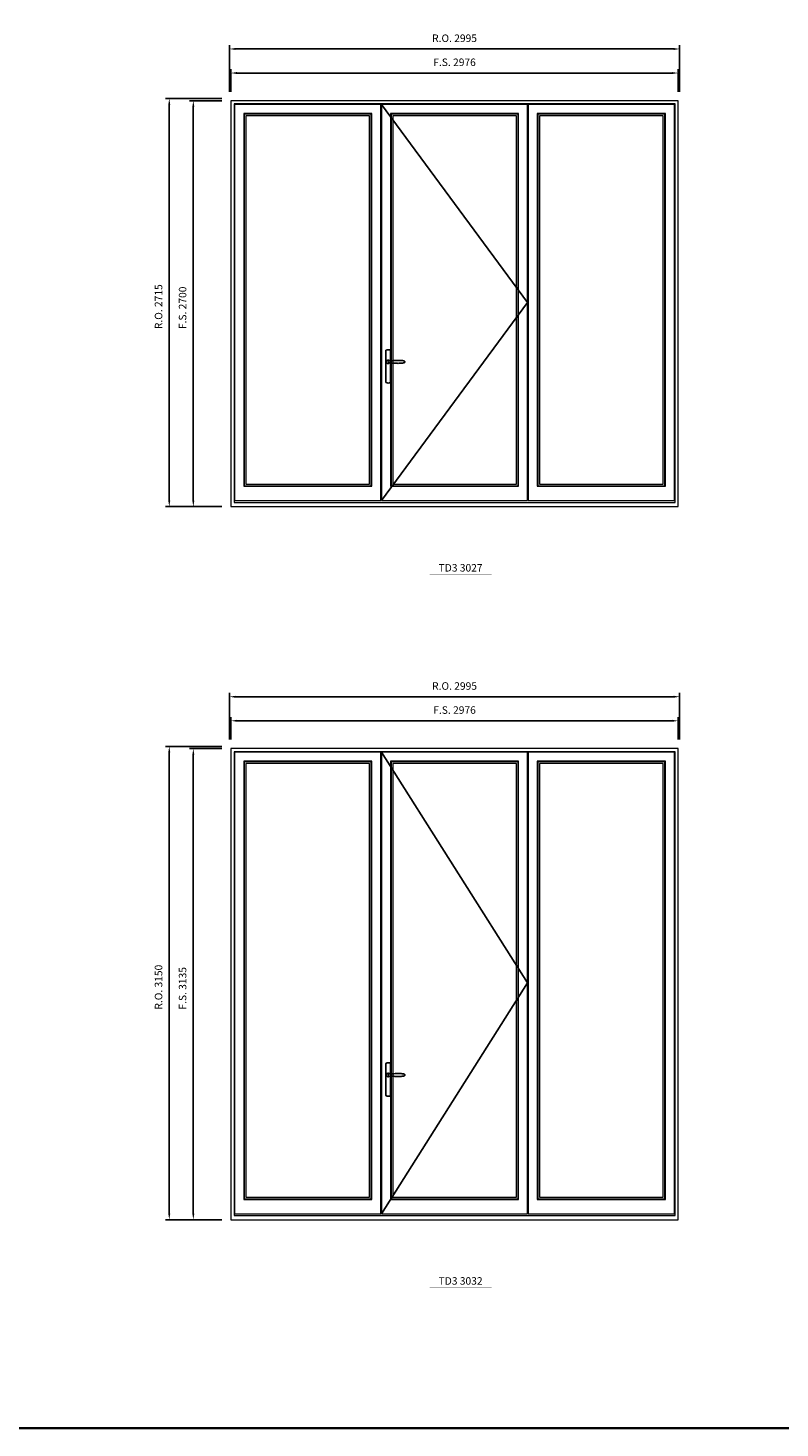
# Model space of a CAD drawing. Extents: x -12017 to 91489, y -21748 to 13176.
# Drawn here: x 45881 to 50885, y -21748 to -12432 of the extents above; entities that cross this region are included whole.
import ezdxf
from ezdxf.enums import TextEntityAlignment as Align

# ---------------------------------------------------------------- set-up
doc = ezdxf.new("R2010")
doc.units = 0
doc.header["$LTSCALE"] = 250
doc.header["$MEASUREMENT"] = 0
doc.header["$PDMODE"] = 3
doc.header["$PDSIZE"] = -2
doc.layers.get('0').update_dxf_attribs({"color": 5, "linetype": 'CONTINUOUS', "lineweight": 0})
doc.layers.get('DEFPOINTS').update_dxf_attribs({"color": 2, "linetype": 'CONTINUOUS', "lineweight": 0})
doc.layers.add('7', color=7, linetype='CONTINUOUS')
doc.layers.add('Operation Lines', color=2, linetype='CONTINUOUS')
for name, color, linetype, lineweight in [('BORDER', 7, 'CONTINUOUS', 35), ('Dimensions', 2, 'CONTINUOUS', 0), ('FRAME', 7, 'CONTINUOUS', 0), ('GLASS', 6, 'CONTINUOUS', 0), ('GLAZING STOP', 1, 'CONTINUOUS', 0), ('SASH', 4, 'CONTINUOUS', 0), ('TEXT', 7, 'CONTINUOUS', 0)]:
    doc.layers.add(name, color=color, linetype=linetype, lineweight=lineweight)
doc.layers.add('viewport', color=7, linetype='CONTINUOUS', plot=False)
doc.styles.add('ROMANS', font='romans')
doc.styles.add('style1', font='arial.ttf')
doc.dimstyles.new('LWDEC', dxfattribs={"dimscale": 20, "dimtxt": 2.5, "dimasz": 2, "dimexe": 1.25, "dimexo": 3, "dimgap": 2, "dimtad": 1, "dimtoh": 1, "dimdec": 0, "dimzin": 11, "dimdsep": 46, "dimtxsty": 'ROMANS', "dimcen": 0, "dimdle": 1.5, "dimclrd": 256, "dimazin": 0, "dimtfac": 1, "dimtdec": 0, "dimtix": 1, "dimtmove": 0, "dimatfit": 3, "dimfxl": 0, "dimtzin": 0, "dimarcsym": 0})

# ---------------------------------------------------------------- blocks, each defined once
blk = doc.blocks.new('label1')
at = {"const_width": 2}
blk.add_lwpolyline([(-206, 0), (206, 0)], dxfattribs=at)
at = {"linetype": 'Continuous', "style": 'style1'}
blk.add_attdef('LABEL', text='', height=50, dxfattribs=at).set_placement((0, 20), align=Align.CENTER)
blk = doc.blocks.new('*U322')
at = {"layer": '7', "color": 7, "lineweight": 25}
for points in [[(60.5, 921.2), (60.5, 991, 0.260241), (29.5, 991), (29.5, 776.9, 0.255586), (60.5, 776.9), (60.5, 906.7)], [(54.3, 921.4, 0.227156), (45, 925.9, 1.588724), (54.3, 906.6)], [(33.8, 917.4), (33.6, 917), (33.5, 916.7), (33.5, 916.4), (33.4, 916), (33.4, 915.7), (33.3, 915.5), (33.3, 915.2), (33.3, 915), (33.3, 914.8), (33.3, 914.5), (33.3, 914.1), (33.3, 914, 0.416255), (45, 902.3)]]:
    blk.add_lwpolyline(points, format="xyb", dxfattribs=at)
for points in [[(39.4, 924.4), (38.9, 924.1), (38.2, 923.6), (37.5, 923), (36.9, 922.6), (36.5, 922.1), (36, 921.5), (35.9, 921.5), (35.7, 921.2), (34.8, 919.9), (34.2, 918.6), (33.7, 917.1)], [(45.2, 902.3), (45, 902.2), (45, 902.3), (45, 902.3), (45, 902.4), (44.9, 902.5), (44.9, 902.5), (44.9, 902.6), (44.9, 902.7), (44.9, 902.8), (45, 902.9), (45.1, 903), (45.1, 903.2), (45.1, 903.2), (45.4, 903.7), (45.9, 904.2), (46.5, 904.7), (47.2, 905.2), (48, 905.5), (48.9, 905.9), (50.1, 906.1), (51.2, 906.4), (52.3, 906.4), (53.8, 906.6), (55.2, 906.6), (56.6, 906.7), (58.1, 906.7), (61, 906.7), (64, 906.6), (67.3, 906.4), (70.6, 906.1), (73.9, 905.8), (77.2, 905.6), (80.6, 905.4), (83.9, 905.2), (87.3, 904.9), (90.7, 904.7), (97.3, 904.4), (103.9, 904.2), (110.4, 904.1), (116.8, 904.2), (123.3, 904.4), (129.8, 904.8), (132.9, 905.1), (135.9, 905.4), (139, 905.7), (142, 906.1), (145.1, 906.5), (146.8, 906.8), (148.3, 907.3), (149.7, 907.8), (150.8, 908.3), (151.4, 908.5), (152, 908.8), (152.5, 909), (152.8, 909.2), (153.1, 909.5), (153.5, 909.7), (153.8, 910), (154.2, 910.3), (154.5, 910.7), (154.8, 911.2), (155, 911.6), (155.2, 912.1), (155.4, 912.7), (155.5, 912.9), (155.5, 913.1), (155.5, 913.5), (155.5, 913.7), (155.5, 914), (155.5, 914.3), (155.5, 914.7), (155.5, 915), (155.4, 915.2), (155.4, 915.5), (155.3, 915.7), (155, 916.4), (154.6, 917.1), (154.3, 917.6), (153.8, 918), (153.4, 918.4), (153.2, 918.5), (153, 918.6), (152.9, 918.7), (152.8, 918.8), (152.6, 918.8), (152.5, 918.9), (151.9, 919.2), (151.4, 919.5), (150.7, 919.8), (150, 920.1), (149.4, 920.3), (148.8, 920.5), (148.4, 920.6), (148, 920.8), (147.5, 921), (146.8, 921.1), (146, 921.3), (145.1, 921.5), (141.8, 922), (138.6, 922.3), (135.3, 922.7), (132.2, 922.9), (128.9, 923.2), (125.7, 923.4), (118, 923.8), (110.3, 923.9), (103.8, 923.8), (97.3, 923.6), (90.7, 923.2), (83.2, 922.7), (75.7, 922.2), (73.4, 922.1), (71, 921.9), (68.6, 921.7), (66.3, 921.5), (64, 921.4), (61.4, 921.2), (59, 921.2), (56.6, 921.2), (55.1, 921.3), (53.7, 921.4), (52.3, 921.5), (51.2, 921.6), (50.1, 921.8), (48.9, 922.1), (48, 922.4), (47.2, 922.8), (46.5, 923.2), (45.9, 923.7), (45.4, 924.2), (45.1, 924.7), (45.1, 924.8), (45.1, 924.9), (45, 925), (45, 925.1), (44.9, 925.2), (44.9, 925.3), (44.9, 925.3), (44.9, 925.4), (44.9, 925.5), (44.9, 925.6), (45, 925.6), (45, 925.6), (45, 925.7), (45, 925.8), (43.4, 925.6), (41.9, 925.3), (40.4, 924.8), (39.5, 924.4)], [(45, 925.8), (44.7, 925.7)], [(56.7, 914), (56.7, 914)]]:
    blk.add_lwpolyline(points, dxfattribs=at)
for centre, radius, start, end in [((44.8, 914.4), 11.3, 90.95089, 141.80667), ((44.8, 913.5), 11.2, 218.07311, 269.16932)]:
    blk.add_arc(centre, radius, start, end, dxfattribs=at)
at = {"layer": 'viewport', "color": 5}
blk.add_point((45, 914), dxfattribs=at)
blk = doc.blocks.new('*D1565')
at = {"layer": 'DEFPOINTS', "color": 0}
for p in [(50207.3, -12732), (47231.3, -12917), (50207.3, -12917)]:
    blk.add_point(p, dxfattribs=at)
at = {"layer": 'Dimensions', "color": 0, "lineweight": -2}
for p, q in [((47231.3, -12857), (47231.3, -12707)), ((50207.3, -12857), (50207.3, -12707))]:
    blk.add_line(p, q, dxfattribs=at)
at = {"layer": 'Dimensions', "lineweight": -2}
blk.add_line((47271.3, -12732), (50167.3, -12732), dxfattribs=at)
at = {"layer": 'Dimensions'}
for points in [[(47271.3, -12725.3), (47271.3, -12738.7), (47231.3, -12732)], [(50167.3, -12725.3), (50167.3, -12738.7), (50207.3, -12732)]]:
    blk.add_solid(points, dxfattribs=at)
at = {"layer": 'Dimensions', "color": 0, "insert": (48719.3, -12667), "char_height": 50, "attachment_point": 5, "style": 'ROMANS'}
blk.add_mtext('F.S. 2976', dxfattribs=at)
blk = doc.blocks.new('*D1566')
at = {"layer": 'DEFPOINTS', "color": 0}
for p in [(47231.3, -12917), (46981.3, -15617), (47231.3, -15617)]:
    blk.add_point(p, dxfattribs=at)
at = {"layer": 'Dimensions', "color": 0, "lineweight": -2}
for p, q in [((47171.3, -12917), (46956.3, -12917)), ((47171.3, -15617), (46956.3, -15617))]:
    blk.add_line(p, q, dxfattribs=at)
at = {"layer": 'Dimensions', "lineweight": -2}
blk.add_line((46981.3, -12957), (46981.3, -15577), dxfattribs=at)
at = {"layer": 'Dimensions'}
for points in [[(46974.6, -12957), (46988, -12957), (46981.3, -12917)], [(46974.6, -15577), (46988, -15577), (46981.3, -15617)]]:
    blk.add_solid(points, dxfattribs=at)
at = {"layer": 'Dimensions', "color": 0, "insert": (46916.3, -14294.5), "char_height": 50, "attachment_point": 5, "rotation": 90, "style": 'ROMANS'}
blk.add_mtext('F.S. 2700', dxfattribs=at)
blk = doc.blocks.new('*D1567')
at = {"layer": 'DEFPOINTS', "color": 0}
for p in [(50216.8, -12572), (47221.8, -12917), (50216.8, -12917)]:
    blk.add_point(p, dxfattribs=at)
at = {"layer": 'Dimensions', "color": 0, "lineweight": -2}
for p, q in [((47221.8, -12857), (47221.8, -12547)), ((50216.8, -12857), (50216.8, -12547))]:
    blk.add_line(p, q, dxfattribs=at)
at = {"layer": 'Dimensions', "lineweight": -2}
blk.add_line((47261.8, -12572), (50176.8, -12572), dxfattribs=at)
at = {"layer": 'Dimensions'}
for points in [[(47261.8, -12565.3), (47261.8, -12578.7), (47221.8, -12572)], [(50176.8, -12565.3), (50176.8, -12578.7), (50216.8, -12572)]]:
    blk.add_solid(points, dxfattribs=at)
at = {"layer": 'Dimensions', "color": 0, "insert": (48719.3, -12507), "char_height": 50, "attachment_point": 5, "style": 'ROMANS'}
blk.add_mtext('R.O. 2995', dxfattribs=at)
blk = doc.blocks.new('*D1568')
at = {"layer": 'DEFPOINTS', "color": 0}
for p in [(46821.3, -12902), (47231.3, -12902), (47231.3, -15617)]:
    blk.add_point(p, dxfattribs=at)
at = {"layer": 'Dimensions', "color": 0, "lineweight": -2}
for p, q in [((47171.3, -12902), (46796.3, -12902)), ((47171.3, -15617), (46796.3, -15617))]:
    blk.add_line(p, q, dxfattribs=at)
at = {"layer": 'Dimensions', "lineweight": -2}
blk.add_line((46821.3, -15577), (46821.3, -12942), dxfattribs=at)
at = {"layer": 'Dimensions'}
for points in [[(46814.6, -12942), (46828, -12942), (46821.3, -12902)], [(46814.6, -15577), (46828, -15577), (46821.3, -15617)]]:
    blk.add_solid(points, dxfattribs=at)
at = {"layer": 'Dimensions', "color": 0, "insert": (46756.3, -14287), "char_height": 50, "attachment_point": 5, "rotation": 90, "style": 'ROMANS'}
blk.add_mtext('R.O. 2715', dxfattribs=at)
blk = doc.blocks.new('*D1625')
at = {"layer": 'DEFPOINTS', "color": 0}
for p in [(50207.3, -17042.4), (47231.3, -17227.4), (50207.3, -17227.4)]:
    blk.add_point(p, dxfattribs=at)
at = {"layer": 'Dimensions', "color": 0, "lineweight": -2}
for p, q in [((47231.3, -17167.4), (47231.3, -17017.4)), ((50207.3, -17167.4), (50207.3, -17017.4))]:
    blk.add_line(p, q, dxfattribs=at)
at = {"layer": 'Dimensions', "lineweight": -2}
blk.add_line((47271.3, -17042.4), (50167.3, -17042.4), dxfattribs=at)
at = {"layer": 'Dimensions'}
for points in [[(47271.3, -17035.7), (47271.3, -17049), (47231.3, -17042.4)], [(50167.3, -17035.7), (50167.3, -17049), (50207.3, -17042.4)]]:
    blk.add_solid(points, dxfattribs=at)
at = {"layer": 'Dimensions', "color": 0, "insert": (48719.3, -16977.4), "char_height": 50, "attachment_point": 5, "style": 'ROMANS'}
blk.add_mtext('F.S. 2976', dxfattribs=at)
blk = doc.blocks.new('*D1626')
at = {"layer": 'DEFPOINTS', "color": 0}
for p in [(47231.3, -17227.4), (46981.3, -20362.4), (47231.3, -20362.4)]:
    blk.add_point(p, dxfattribs=at)
at = {"layer": 'Dimensions', "color": 0, "lineweight": -2}
for p, q in [((47171.3, -17227.4), (46956.3, -17227.4)), ((47171.3, -20362.4), (46956.3, -20362.4))]:
    blk.add_line(p, q, dxfattribs=at)
at = {"layer": 'Dimensions', "lineweight": -2}
blk.add_line((46981.3, -17267.4), (46981.3, -20322.4), dxfattribs=at)
at = {"layer": 'Dimensions'}
for points in [[(46974.6, -17267.4), (46988, -17267.4), (46981.3, -17227.4)], [(46974.6, -20322.4), (46988, -20322.4), (46981.3, -20362.4)]]:
    blk.add_solid(points, dxfattribs=at)
at = {"layer": 'Dimensions', "color": 0, "insert": (46916.3, -18822.4), "char_height": 50, "attachment_point": 5, "rotation": 90, "style": 'ROMANS'}
blk.add_mtext('F.S. 3135', dxfattribs=at)
blk = doc.blocks.new('*D1627')
at = {"layer": 'DEFPOINTS', "color": 0}
for p in [(50216.8, -16882.4), (47221.8, -17227.4), (50216.8, -17227.4)]:
    blk.add_point(p, dxfattribs=at)
at = {"layer": 'Dimensions', "color": 0, "lineweight": -2}
for p, q in [((47221.8, -17167.4), (47221.8, -16857.4)), ((50216.8, -17167.4), (50216.8, -16857.4))]:
    blk.add_line(p, q, dxfattribs=at)
at = {"layer": 'Dimensions', "lineweight": -2}
blk.add_line((47261.8, -16882.4), (50176.8, -16882.4), dxfattribs=at)
at = {"layer": 'Dimensions'}
for points in [[(47261.8, -16875.7), (47261.8, -16889), (47221.8, -16882.4)], [(50176.8, -16875.7), (50176.8, -16889), (50216.8, -16882.4)]]:
    blk.add_solid(points, dxfattribs=at)
at = {"layer": 'Dimensions', "color": 0, "insert": (48719.3, -16817.4), "char_height": 50, "attachment_point": 5, "style": 'ROMANS'}
blk.add_mtext('R.O. 2995', dxfattribs=at)
blk = doc.blocks.new('*D1628')
at = {"layer": 'DEFPOINTS', "color": 0}
for p in [(46821.3, -17212.4), (47231.3, -17212.4), (47231.3, -20362.4)]:
    blk.add_point(p, dxfattribs=at)
at = {"layer": 'Dimensions', "color": 0, "lineweight": -2}
for p, q in [((47171.3, -17212.4), (46796.3, -17212.4)), ((47171.3, -20362.4), (46796.3, -20362.4))]:
    blk.add_line(p, q, dxfattribs=at)
at = {"layer": 'Dimensions', "lineweight": -2}
blk.add_line((46821.3, -20322.4), (46821.3, -17252.4), dxfattribs=at)
at = {"layer": 'Dimensions'}
for points in [[(46814.6, -17252.4), (46828, -17252.4), (46821.3, -17212.4)], [(46814.6, -20322.4), (46828, -20322.4), (46821.3, -20362.4)]]:
    blk.add_solid(points, dxfattribs=at)
at = {"layer": 'Dimensions', "color": 0, "insert": (46756.3, -18814.9), "char_height": 50, "attachment_point": 5, "rotation": 90, "style": 'ROMANS'}
blk.add_mtext('R.O. 3150', dxfattribs=at)

msp = doc.modelspace()

# ---------------------------------------------------------------- linework, layer by layer
at = {"layer": 'BORDER'}
msp.add_line((91489.1, -21748.4), (-12016.9, -21748.4), dxfattribs=at)
at = {"layer": 'FRAME'}
for points in [[(47231.3, -15617), (50207.3, -15617), (50207.3, -12917), (47231.3, -12917)], [(47252.3, -15590), (50186.3, -15590), (50186.3, -12938), (47252.3, -12938)], [(47231.3, -20362.4), (50207.3, -20362.4), (50207.3, -17227.4), (47231.3, -17227.4)], [(47252.3, -20335.4), (50186.3, -20335.4), (50186.3, -17248.4), (47252.3, -17248.4)]]:
    msp.add_lwpolyline(points, close=True, dxfattribs=at)
at = {"layer": 'GLASS'}
for points in [[(47320.3, -15478), (48165, -15478), (48165, -13005), (47320.3, -13005)], [(48297, -15478), (49141.6, -15478), (49141.6, -13005), (48297, -13005)], [(49273.6, -15478), (50118.3, -15478), (50118.3, -13005), (49273.6, -13005)], [(47320.3, -20223.4), (48165, -20223.4), (48165, -17315.4), (47320.3, -17315.4)], [(48297, -20223.4), (49141.6, -20223.4), (49141.6, -17315.4), (48297, -17315.4)], [(49273.6, -20223.4), (50118.3, -20223.4), (50118.3, -17315.4), (49273.6, -17315.4)]]:
    msp.add_lwpolyline(points, close=True, dxfattribs=at)
at = {"layer": 'GLAZING STOP'}
for points in [[(47331.3, -15467), (48154, -15467), (48154, -13016), (47331.3, -13016)], [(48308, -15467), (49130.6, -15467), (49130.6, -13016), (48308, -13016)], [(49284.6, -15467), (50107.3, -15467), (50107.3, -13016), (49284.6, -13016)], [(47331.3, -20212.4), (48154, -20212.4), (48154, -17326.4), (47331.3, -17326.4)], [(48308, -20212.4), (49130.6, -20212.4), (49130.6, -17326.4), (48308, -17326.4)], [(49284.6, -20212.4), (50107.3, -20212.4), (50107.3, -17326.4), (49284.6, -17326.4)]]:
    msp.add_lwpolyline(points, close=True, dxfattribs=at)
at = {"layer": 'Operation Lines'}
for points in [[(48233, -12941), (49205.6, -14259), (48233, -15577)], [(48233, -17251.4), (49205.6, -18786.9), (48233, -20322.4)]]:
    msp.add_lwpolyline(points, dxfattribs=at)
at = {"layer": 'SASH'}
for points in [[(47256.3, -15577), (48229, -15577), (48229, -12941), (47256.3, -12941)], [(48233, -15577), (49205.6, -15577), (49205.6, -12941), (48233, -12941)], [(49209.6, -15577), (50182.3, -15577), (50182.3, -12941), (49209.6, -12941)], [(47316.3, -15482), (48169, -15482), (48169, -13001), (47316.3, -13001)], [(48293, -15482), (49145.6, -15482), (49145.6, -13001), (48293, -13001)], [(49269.6, -15482), (50122.3, -15482), (50122.3, -13001), (49269.6, -13001)], [(47256.3, -20322.4), (48229, -20322.4), (48229, -17251.4), (47256.3, -17251.4)], [(47316.3, -20227.4), (48169, -20227.4), (48169, -17311.4), (47316.3, -17311.4)], [(48233, -20322.4), (49205.6, -20322.4), (49205.6, -17251.4), (48233, -17251.4)], [(48293, -20227.4), (49145.6, -20227.4), (49145.6, -17311.4), (48293, -17311.4)], [(49209.6, -20322.4), (50182.3, -20322.4), (50182.3, -17251.4), (49209.6, -17251.4)], [(49269.6, -20227.4), (50122.3, -20227.4), (50122.3, -17311.4), (49269.6, -17311.4)]]:
    msp.add_lwpolyline(points, close=True, dxfattribs=at)

# ---------------------------------------------------------------- block references
at = {"layer": 'Operation Lines'}
for p in [(48233, -15568), (48233, -20313.4)]:
    msp.add_blockref('*U322', p, dxfattribs=at)
at = {"layer": 'TEXT', "linetype": 'Continuous'}
for p, values in [((48759.4, -16069.5), {'LABEL': 'TD3 3027'}), ((48759.4, -20814.8), {'LABEL': 'TD3 3032'})]:
    msp.add_blockref('label1', p, dxfattribs=at).add_auto_attribs(values)

# ---------------------------------------------------------------- dimensions: what is measured, and where the dimension line sits
at = {"layer": 'Dimensions'}
for base, p1, p2, text, picture, middle in [((50216.8, -12572), (47221.8, -12917), (50216.8, -12917), 'R.O. <>', '*D1567', (48719.3, -12507)), ((50207.3, -12732), (47231.3, -12917), (50207.3, -12917), 'F.S. <>', '*D1565', (48719.3, -12667)), ((50216.8, -16882.4), (47221.8, -17227.4), (50216.8, -17227.4), 'R.O. <>', '*D1627', (48719.3, -16817.4)), ((50207.3, -17042.4), (47231.3, -17227.4), (50207.3, -17227.4), 'F.S. <>', '*D1625', (48719.3, -16977.4))]:
    dim = msp.add_linear_dim(base=base, p1=p1, p2=p2, text=text, dimstyle='LWDEC', dxfattribs=at)
    dim.commit()
    dim.dimension.update_dxf_attribs({"geometry": picture, "text_midpoint": middle})
for base, p1, p2, text, picture, middle in [((46821.3, -12902), (47231.3, -15617), (47231.3, -12902), 'R.O. <>', '*D1568', (46821.3, -14287)), ((46981.3, -15617), (47231.3, -12917), (47231.3, -15617), 'F.S. <>', '*D1566', (46981.3, -14294.5)), ((46821.3, -17212.4), (47231.3, -20362.4), (47231.3, -17212.4), 'R.O. <>', '*D1628', (46821.3, -18814.9)), ((46981.3, -20362.4), (47231.3, -17227.4), (47231.3, -20362.4), 'F.S. <>', '*D1626', (46981.3, -18822.4))]:
    dim = msp.add_linear_dim(base=base, p1=p1, p2=p2, angle=90, text=text, dimstyle='LWDEC', dxfattribs=at)
    dim.commit()
    dim.dimension.update_dxf_attribs({"geometry": picture, "text_midpoint": middle, "dimtype": 160})

doc.saveas('drawing.dxf')
